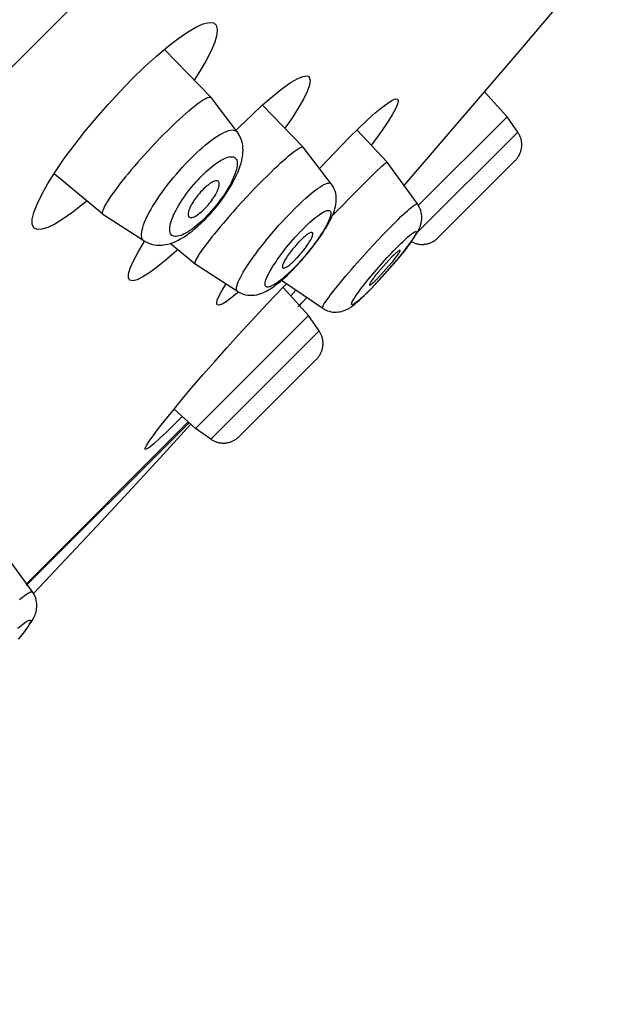
# Model space of a CAD drawing. Units: millimetres. Extents: x 83 to 345, y 157 to 357.
# Drawn here: x 307 to 317, y 198 to 215 of the extents above; entities that cross this region are included whole.
import ezdxf

# ---------------------------------------------------------------- set-up
doc = ezdxf.new("R2010")
doc.units = ezdxf.units.MM
doc.header["$LTSCALE"] = 32.67
doc.layers.add('LAYER_1', color=7, linetype='CONTINUOUS')

msp = doc.modelspace()

# ---------------------------------------------------------------- linework, layer by layer
at = {"layer": 'LAYER_1', "color": 7, "linetype": 'CONTINUOUS'}
for p, q in [((338.425, 245.788), (256.903, 164.265)), ((309.442, 214.393), (309.586, 214.479)), ((309.586, 214.479), (309.709, 214.534)), ((309.709, 214.534), (309.811, 214.558)), ((309.811, 214.558), (309.884, 214.551)), ((309.884, 214.551), (309.897, 214.545)), ((309.897, 214.545), (309.93, 214.512)), ((309.93, 214.512), (309.95, 214.442)), ((309.275, 214.279), (309.442, 214.393)), ((309.943, 214.347), (309.907, 214.223)), ((309.95, 214.442), (309.943, 214.347)), ((308.908, 213.98), (309.097, 214.14)), ((309.097, 214.14), (309.275, 214.279)), ((309.907, 214.223), (309.846, 214.075)), ((308.708, 213.798), (308.908, 213.98)), ((309.846, 213.274), (309.046, 214.097)), ((309.846, 214.075), (309.76, 213.909)), ((313.148, 211.766), (315.154, 214.1)), ((315.154, 214.1), (315.154, 214.101)), ((308.495, 213.592), (308.708, 213.798)), ((309.76, 213.909), (309.651, 213.722)), ((309.651, 213.722), (309.556, 213.573)), ((311.319, 213.594), (311.413, 213.634)), ((311.413, 213.634), (311.484, 213.644)), ((311.484, 213.644), (311.51, 213.636)), ((311.51, 213.636), (311.527, 213.623)), ((311.527, 213.623), (311.541, 213.57)), ((308.282, 213.372), (308.495, 213.592)), ((311.057, 213.421), (311.2, 213.522)), ((311.2, 213.522), (311.319, 213.594)), ((311.528, 213.487), (311.489, 213.378)), ((311.541, 213.57), (311.528, 213.487)), ((308.076, 213.148), (308.282, 213.372)), ((309.793, 213.275), (309.813, 213.281)), ((309.813, 213.281), (309.829, 213.28)), ((309.829, 213.28), (309.84, 213.278)), ((309.84, 213.278), (309.846, 213.274)), ((310.728, 213.145), (310.899, 213.293)), ((310.899, 213.293), (311.057, 213.421)), ((311.489, 213.378), (311.425, 213.245)), ((314.912, 212.944), (314.527, 213.371)), ((307.877, 212.922), (308.076, 213.148)), ((309.511, 213.085), (309.557, 213.122)), ((309.557, 213.122), (309.6, 213.157)), ((309.6, 213.157), (309.641, 213.186)), ((309.641, 213.186), (309.678, 213.212)), ((309.678, 213.212), (309.712, 213.234)), ((309.712, 213.234), (309.743, 213.252)), ((309.743, 213.252), (309.77, 213.265)), ((309.77, 213.265), (309.793, 213.275)), ((310.292, 212.684), (309.848, 213.272)), ((310.54, 212.971), (310.728, 213.145)), ((311.423, 212.425), (310.724, 213.141)), ((311.425, 213.245), (311.336, 213.088)), ((312.77, 213.104), (312.869, 213.179)), ((312.869, 213.179), (312.947, 213.226)), ((312.947, 213.226), (313.002, 213.249)), ((313.036, 213.161), (313.001, 213.079)), ((313.002, 213.249), (313.034, 213.247)), ((313.034, 213.247), (313.038, 213.245)), ((313.049, 213.217), (313.036, 213.161)), ((313.038, 213.245), (313.049, 213.217)), ((309.303, 212.902), (309.359, 212.953)), ((309.359, 212.953), (309.412, 213)), ((309.412, 213), (309.463, 213.044)), ((309.463, 213.044), (309.511, 213.085)), ((310.339, 212.774), (310.54, 212.971)), ((311.336, 213.088), (311.225, 212.915)), ((312.522, 212.89), (312.654, 213.008)), ((312.654, 213.008), (312.77, 213.104)), ((312.945, 212.977), (312.868, 212.855)), ((313.001, 213.079), (312.945, 212.977)), ((314.912, 212.944), (313.398, 211.43)), ((315.095, 212.682), (314.912, 212.944)), ((307.685, 212.689), (307.877, 212.922)), ((309.131, 212.737), (309.248, 212.85)), ((309.248, 212.85), (309.303, 212.902)), ((310.271, 212.706), (310.339, 212.774)), ((311.225, 212.915), (311.11, 212.746)), ((312.374, 212.751), (312.522, 212.89)), ((312.868, 212.855), (312.772, 212.712)), ((307.499, 212.452), (307.685, 212.689)), ((309.009, 212.616), (308.887, 212.49)), ((309.009, 212.616), (309.131, 212.737)), ((309.898, 212.575), (309.945, 212.607)), ((309.945, 212.607), (309.989, 212.635)), ((309.989, 212.635), (310.033, 212.658)), ((310.033, 212.658), (310.072, 212.678)), ((310.072, 212.678), (310.11, 212.694)), ((310.11, 212.694), (310.145, 212.706)), ((310.145, 212.706), (310.176, 212.714)), ((310.176, 212.714), (310.205, 212.717)), ((310.205, 212.717), (310.231, 212.716)), ((310.231, 212.716), (310.253, 212.711)), ((310.253, 212.711), (310.271, 212.703)), ((310.271, 212.703), (310.288, 212.69)), ((310.288, 212.69), (310.31, 212.659)), ((310.332, 212.621), (310.31, 212.659)), ((310.351, 212.583), (310.332, 212.621)), ((312.211, 212.59), (312.374, 212.751)), ((312.857, 212.167), (312.343, 212.719)), ((312.772, 212.712), (312.66, 212.556)), ((315.095, 212.682), (313.375, 210.961)), ((307.332, 212.226), (307.499, 212.452)), ((308.887, 212.49), (308.826, 212.425)), ((309.701, 212.42), (309.751, 212.463)), ((309.751, 212.463), (309.801, 212.504)), ((309.801, 212.504), (309.85, 212.54)), ((309.85, 212.54), (309.898, 212.575)), ((310.365, 212.543), (310.351, 212.583)), ((310.377, 212.502), (310.365, 212.543)), ((310.386, 212.459), (310.377, 212.502)), ((310.39, 212.417), (310.386, 212.459)), ((311.702, 212.057), (312.211, 212.59)), ((312.66, 212.556), (312.587, 212.457)), ((308.705, 212.293), (308.588, 212.162)), ((308.826, 212.425), (308.705, 212.293)), ((309.502, 212.235), (309.551, 212.282)), ((309.551, 212.282), (309.601, 212.33)), ((309.601, 212.33), (309.65, 212.376)), ((309.65, 212.376), (309.701, 212.42)), ((310.38, 212.242), (310.387, 212.287)), ((310.387, 212.287), (310.391, 212.33)), ((310.392, 212.374), (310.39, 212.417)), ((310.391, 212.33), (310.392, 212.374)), ((311.131, 212.237), (311.173, 212.274)), ((311.173, 212.274), (311.214, 212.307)), ((311.214, 212.307), (311.251, 212.336)), ((311.251, 212.336), (311.286, 212.362)), ((311.286, 212.362), (311.316, 212.384)), ((311.316, 212.384), (311.344, 212.401)), ((311.344, 212.401), (311.366, 212.414)), ((311.366, 212.414), (311.386, 212.423)), ((311.386, 212.423), (311.402, 212.429)), ((311.402, 212.429), (311.415, 212.429)), ((311.415, 212.429), (311.423, 212.425)), ((311.901, 211.796), (311.424, 212.424)), ((307.182, 212.008), (307.332, 212.226)), ((308.532, 212.097), (308.477, 212.033)), ((308.588, 212.162), (308.532, 212.097)), ((309.353, 212.079), (309.403, 212.132)), ((309.403, 212.132), (309.502, 212.235)), ((309.869, 212.096), (309.904, 212.124)), ((309.904, 212.124), (309.94, 212.149)), ((309.94, 212.149), (309.974, 212.172)), ((309.974, 212.172), (310.009, 212.193)), ((310.009, 212.193), (310.042, 212.211)), ((310.042, 212.211), (310.072, 212.227)), ((310.072, 212.227), (310.102, 212.239)), ((310.102, 212.239), (310.129, 212.249)), ((310.129, 212.249), (310.156, 212.255)), ((310.156, 212.255), (310.179, 212.258)), ((310.179, 212.258), (310.2, 212.258)), ((310.2, 212.258), (310.221, 212.256)), ((310.221, 212.256), (310.238, 212.249)), ((310.238, 212.249), (310.253, 212.241)), ((310.253, 212.241), (310.265, 212.23)), ((310.265, 212.23), (310.276, 212.215)), ((310.276, 212.215), (310.284, 212.198)), ((310.284, 212.198), (310.29, 212.177)), ((310.29, 212.102), (310.286, 212.072)), ((310.29, 212.177), (310.293, 212.155)), ((310.293, 212.13), (310.29, 212.102)), ((310.293, 212.155), (310.293, 212.13)), ((310.328, 212.052), (310.345, 212.103)), ((310.345, 212.103), (310.36, 212.151)), ((310.36, 212.151), (310.371, 212.197)), ((310.371, 212.197), (310.38, 212.242)), ((310.933, 212.055), (310.985, 212.105)), ((310.985, 212.105), (311.036, 212.152)), ((311.036, 212.152), (311.084, 212.195)), ((311.084, 212.195), (311.131, 212.237)), ((312.748, 212.077), (312.775, 212.102)), ((312.775, 212.102), (312.799, 212.123)), ((312.799, 212.123), (312.819, 212.141)), ((312.819, 212.141), (312.835, 212.153)), ((312.835, 212.153), (312.846, 212.162)), ((312.846, 212.162), (312.854, 212.167)), ((312.854, 212.167), (312.857, 212.167)), ((313.378, 211.45), (312.857, 212.167)), ((315.052, 212.194), (313.728, 210.87)), ((307.051, 211.801), (307.182, 212.008)), ((307.992, 211.273), (307.158, 211.969)), ((308.424, 211.969), (308.373, 211.907)), ((308.477, 212.033), (308.424, 211.969)), ((309.2, 211.903), (309.251, 211.963)), ((309.251, 211.963), (309.353, 212.079)), ((309.658, 211.903), (309.726, 211.971)), ((309.726, 211.971), (309.761, 212.004)), ((309.761, 212.004), (309.797, 212.036)), ((309.797, 212.036), (309.833, 212.067)), ((309.833, 212.067), (309.869, 212.096)), ((310.243, 211.932), (310.226, 211.893)), ((310.257, 211.97), (310.243, 211.932)), ((310.254, 211.886), (310.282, 211.945)), ((310.27, 212.006), (310.257, 211.97)), ((310.279, 212.04), (310.27, 212.006)), ((310.286, 212.072), (310.279, 212.04)), ((310.282, 211.945), (310.306, 212)), ((310.306, 212), (310.328, 212.052)), ((310.878, 212.003), (310.645, 211.771)), ((310.878, 212.003), (310.933, 212.055)), ((312.515, 211.851), (312.605, 211.939)), ((312.605, 211.939), (312.683, 212.016)), ((312.683, 212.016), (312.748, 212.077)), ((306.945, 211.614), (307.051, 211.801)), ((308.279, 211.788), (308.235, 211.73)), ((308.324, 211.846), (308.279, 211.788)), ((308.373, 211.907), (308.324, 211.846)), ((309.007, 211.652), (309.1, 211.778)), ((309.1, 211.778), (309.151, 211.841)), ((309.151, 211.841), (309.2, 211.903)), ((309.518, 211.745), (309.553, 211.787)), ((309.553, 211.787), (309.588, 211.827)), ((309.588, 211.827), (309.623, 211.866)), ((309.623, 211.866), (309.658, 211.903)), ((309.793, 211.775), (309.772, 211.758)), ((309.813, 211.79), (309.793, 211.775)), ((309.832, 211.804), (309.813, 211.79)), ((309.851, 211.816), (309.832, 211.804)), ((309.87, 211.825), (309.851, 211.816)), ((309.887, 211.834), (309.87, 211.825)), ((309.902, 211.84), (309.887, 211.834)), ((309.918, 211.844), (309.902, 211.84)), ((309.931, 211.847), (309.918, 211.844)), ((309.944, 211.847), (309.931, 211.847)), ((309.955, 211.844), (309.944, 211.847)), ((309.964, 211.841), (309.955, 211.844)), ((309.971, 211.836), (309.964, 211.841)), ((309.972, 211.834), (309.971, 211.836)), ((309.979, 211.826), (309.972, 211.834)), ((309.978, 211.741), (309.981, 211.759)), ((309.982, 211.816), (309.979, 211.826)), ((309.981, 211.759), (309.985, 211.775)), ((309.985, 211.804), (309.982, 211.816)), ((309.986, 211.79), (309.985, 211.804)), ((309.985, 211.775), (309.986, 211.79)), ((310.165, 211.768), (310.139, 211.725)), ((310.151, 211.702), (310.19, 211.766)), ((310.188, 211.811), (310.165, 211.768)), ((310.208, 211.852), (310.188, 211.811)), ((310.19, 211.766), (310.224, 211.827)), ((310.226, 211.893), (310.208, 211.852)), ((310.224, 211.827), (310.254, 211.886)), ((310.645, 211.771), (310.585, 211.707)), ((311.716, 211.746), (311.749, 211.766)), ((311.749, 211.766), (311.779, 211.783)), ((311.779, 211.783), (311.807, 211.796)), ((311.807, 211.796), (311.831, 211.805)), ((311.831, 211.805), (311.853, 211.809)), ((311.853, 211.809), (311.871, 211.811)), ((311.871, 211.811), (311.885, 211.807)), ((311.885, 211.807), (311.897, 211.801)), ((311.897, 211.801), (311.901, 211.796)), ((311.918, 211.773), (311.901, 211.796)), ((311.938, 211.739), (311.918, 211.773)), ((312.414, 211.751), (312.515, 211.851)), ((306.866, 211.449), (306.945, 211.614)), ((308.157, 211.625), (308.124, 211.576)), ((308.195, 211.677), (308.157, 211.625)), ((308.235, 211.73), (308.195, 211.677)), ((308.964, 211.589), (309.007, 211.652)), ((309.382, 211.568), (309.415, 211.613)), ((309.415, 211.613), (309.449, 211.657)), ((309.449, 211.657), (309.482, 211.701)), ((309.482, 211.701), (309.518, 211.745)), ((309.626, 211.608), (309.606, 211.583)), ((309.646, 211.632), (309.626, 211.608)), ((309.666, 211.656), (309.646, 211.632)), ((309.687, 211.678), (309.666, 211.656)), ((309.729, 211.72), (309.687, 211.678)), ((309.75, 211.74), (309.729, 211.72)), ((309.772, 211.758), (309.75, 211.74)), ((309.903, 211.58), (309.918, 211.605)), ((309.918, 211.605), (309.931, 211.63)), ((309.931, 211.63), (309.944, 211.653)), ((309.944, 211.653), (309.954, 211.676)), ((309.954, 211.676), (309.963, 211.7)), ((309.963, 211.7), (309.972, 211.72)), ((309.972, 211.72), (309.978, 211.741)), ((310.055, 211.592), (310.024, 211.548)), ((310.086, 211.637), (310.055, 211.592)), ((310.067, 211.577), (310.111, 211.64)), ((310.113, 211.681), (310.086, 211.637)), ((310.111, 211.64), (310.151, 211.702)), ((310.139, 211.725), (310.113, 211.681)), ((310.524, 211.644), (310.463, 211.579)), ((310.585, 211.707), (310.524, 211.644)), ((311.466, 211.55), (311.513, 211.591)), ((311.513, 211.591), (311.558, 211.629)), ((311.558, 211.629), (311.601, 211.663)), ((311.601, 211.663), (311.641, 211.694)), ((311.641, 211.694), (311.68, 211.722)), ((311.68, 211.722), (311.716, 211.746)), ((312.414, 211.751), (311.92, 211.248)), ((311.954, 211.705), (311.938, 211.739)), ((311.967, 211.668), (311.954, 211.705)), ((311.978, 211.631), (311.967, 211.668)), ((311.984, 211.592), (311.978, 211.631)), ((311.988, 211.554), (311.984, 211.592)), ((306.811, 211.304), (306.866, 211.449)), ((307.652, 211.445), (307.477, 211.308)), ((307.719, 211.501), (307.652, 211.445)), ((308.043, 211.448), (308.023, 211.412)), ((308.067, 211.488), (308.043, 211.448)), ((308.093, 211.53), (308.067, 211.488)), ((308.124, 211.576), (308.093, 211.53)), ((308.845, 211.408), (308.882, 211.466)), ((308.882, 211.466), (308.921, 211.527)), ((308.921, 211.527), (308.964, 211.589)), ((309.269, 211.388), (309.295, 211.432)), ((309.295, 211.432), (309.322, 211.477)), ((309.322, 211.477), (309.352, 211.523)), ((309.352, 211.523), (309.382, 211.568)), ((309.507, 211.434), (309.495, 211.411)), ((309.521, 211.458), (309.507, 211.434)), ((309.536, 211.484), (309.521, 211.458)), ((309.551, 211.508), (309.536, 211.484)), ((309.569, 211.534), (309.551, 211.508)), ((309.587, 211.559), (309.569, 211.534)), ((309.606, 211.583), (309.587, 211.559)), ((309.773, 211.409), (309.793, 211.432)), ((309.793, 211.432), (309.813, 211.456)), ((309.813, 211.456), (309.833, 211.481)), ((309.833, 211.481), (309.852, 211.506)), ((309.852, 211.506), (309.87, 211.531)), ((309.87, 211.531), (309.886, 211.556)), ((309.886, 211.556), (309.903, 211.58)), ((309.958, 211.459), (309.924, 211.416)), ((309.926, 211.391), (309.975, 211.451)), ((309.991, 211.503), (309.958, 211.459)), ((309.975, 211.451), (310.022, 211.514)), ((310.024, 211.548), (309.991, 211.503)), ((310.022, 211.514), (310.067, 211.577)), ((310.463, 211.579), (310.282, 211.383)), ((311.266, 211.36), (311.369, 211.46)), ((311.369, 211.46), (311.418, 211.506)), ((311.418, 211.506), (311.466, 211.55)), ((311.974, 211.408), (311.981, 211.444)), ((311.981, 211.444), (311.986, 211.479)), ((311.986, 211.479), (311.988, 211.516)), ((311.988, 211.516), (311.988, 211.554)), ((313.292, 211.407), (313.315, 211.423)), ((313.315, 211.423), (313.334, 211.436)), ((313.334, 211.436), (313.35, 211.445)), ((313.35, 211.445), (313.362, 211.452)), ((313.362, 211.452), (313.372, 211.453)), ((313.372, 211.453), (313.377, 211.451)), ((313.377, 211.451), (313.378, 211.45)), ((313.391, 211.432), (313.378, 211.45)), ((313.409, 211.402), (313.391, 211.432)), ((306.783, 211.188), (306.811, 211.304)), ((307.477, 211.308), (307.314, 211.193)), ((307.987, 211.328), (307.983, 211.307)), ((307.983, 211.307), (307.983, 211.291)), ((307.983, 211.291), (307.988, 211.279)), ((307.996, 211.352), (307.987, 211.328)), ((307.988, 211.279), (307.992, 211.273)), ((308.695, 210.821), (307.994, 211.271)), ((308.007, 211.38), (307.996, 211.352)), ((308.023, 211.412), (308.007, 211.38)), ((308.753, 211.24), (308.782, 211.294)), ((308.782, 211.294), (308.812, 211.349)), ((308.812, 211.349), (308.845, 211.408)), ((309.188, 211.223), (309.204, 211.262)), ((309.204, 211.262), (309.224, 211.304)), ((309.224, 211.304), (309.246, 211.345)), ((309.246, 211.345), (309.269, 211.388)), ((309.452, 211.287), (309.451, 211.272)), ((309.451, 211.272), (309.453, 211.26)), ((309.46, 211.322), (309.452, 211.287)), ((309.453, 211.26), (309.456, 211.248)), ((309.466, 211.342), (309.46, 211.322)), ((309.474, 211.365), (309.466, 211.342)), ((309.483, 211.386), (309.474, 211.365)), ((309.495, 211.411), (309.483, 211.386)), ((309.588, 211.249), (309.607, 211.261)), ((309.607, 211.261), (309.627, 211.275)), ((309.627, 211.275), (309.647, 211.29)), ((309.647, 211.29), (309.688, 211.324)), ((309.688, 211.324), (309.71, 211.344)), ((309.71, 211.344), (309.751, 211.385)), ((309.751, 211.385), (309.773, 211.409)), ((309.816, 211.29), (309.778, 211.251)), ((309.779, 211.225), (309.828, 211.277)), ((309.888, 211.373), (309.816, 211.29)), ((309.828, 211.277), (309.876, 211.332)), ((309.876, 211.332), (309.926, 211.391)), ((309.924, 211.416), (309.888, 211.373)), ((310.224, 211.317), (310.166, 211.251)), ((310.282, 211.383), (310.224, 211.317)), ((311.162, 211.252), (311.215, 211.307)), ((311.215, 211.307), (311.266, 211.36)), ((311.665, 211.244), (311.694, 211.266)), ((311.694, 211.266), (311.721, 211.284)), ((311.721, 211.284), (311.746, 211.3)), ((311.746, 211.3), (311.77, 211.314)), ((311.77, 211.314), (311.793, 211.323)), ((311.793, 211.323), (311.813, 211.332)), ((311.813, 211.332), (311.832, 211.337)), ((311.832, 211.337), (311.847, 211.34)), ((311.847, 211.34), (311.86, 211.338)), ((311.86, 211.338), (311.872, 211.336)), ((311.872, 211.336), (311.881, 211.329)), ((311.881, 211.329), (311.888, 211.32)), ((311.89, 211.257), (311.886, 211.234)), ((311.888, 211.32), (311.893, 211.308)), ((311.894, 211.277), (311.89, 211.257)), ((311.893, 211.308), (311.894, 211.294)), ((311.894, 211.294), (311.894, 211.277)), ((311.915, 211.237), (311.93, 211.27)), ((311.93, 211.27), (311.944, 211.305)), ((311.944, 211.305), (311.955, 211.339)), ((311.955, 211.339), (311.965, 211.374)), ((311.965, 211.374), (311.974, 211.408)), ((313.096, 211.233), (313.135, 211.269)), ((313.135, 211.269), (313.172, 211.304)), ((313.172, 211.304), (313.207, 211.334)), ((313.207, 211.334), (313.238, 211.362)), ((313.238, 211.362), (313.267, 211.385)), ((313.267, 211.385), (313.292, 211.407)), ((313.423, 211.369), (313.409, 211.402)), ((313.435, 211.338), (313.423, 211.369)), ((313.444, 211.305), (313.435, 211.338)), ((313.449, 211.275), (313.444, 211.305)), ((313.453, 211.242), (313.449, 211.275)), ((306.785, 211.102), (306.783, 211.188)), ((306.806, 211.051), (306.785, 211.102)), ((307.17, 211.105), (307.048, 211.048)), ((307.314, 211.193), (307.17, 211.105)), ((308.675, 211.049), (308.69, 211.093)), ((308.69, 211.093), (308.708, 211.139)), ((308.708, 211.139), (308.729, 211.189)), ((308.729, 211.189), (308.753, 211.24)), ((309.143, 211.083), (309.151, 211.115)), ((309.151, 211.115), (309.161, 211.149)), ((309.161, 211.149), (309.173, 211.184)), ((309.173, 211.184), (309.188, 211.223)), ((309.456, 211.248), (309.46, 211.238)), ((309.46, 211.238), (309.467, 211.23)), ((309.467, 211.23), (309.468, 211.229)), ((309.468, 211.229), (309.475, 211.224)), ((309.475, 211.224), (309.485, 211.219)), ((309.485, 211.219), (309.496, 211.217)), ((309.496, 211.217), (309.508, 211.217)), ((309.508, 211.217), (309.521, 211.22)), ((309.521, 211.22), (309.537, 211.224)), ((309.537, 211.224), (309.554, 211.231)), ((309.554, 211.231), (309.571, 211.239)), ((309.571, 211.239), (309.588, 211.249)), ((309.628, 211.108), (309.592, 211.076)), ((309.621, 211.072), (309.673, 211.119)), ((309.666, 211.14), (309.628, 211.108)), ((309.741, 211.213), (309.666, 211.14)), ((309.673, 211.119), (309.73, 211.173)), ((309.73, 211.173), (309.779, 211.225)), ((309.778, 211.251), (309.741, 211.213)), ((310.055, 211.123), (310.003, 211.06)), ((310.11, 211.187), (310.055, 211.123)), ((310.166, 211.251), (310.11, 211.187)), ((311.001, 211.079), (311.055, 211.138)), ((311.055, 211.138), (311.108, 211.195)), ((311.108, 211.195), (311.162, 211.252)), ((311.465, 211.071), (311.501, 211.105)), ((311.501, 211.105), (311.536, 211.137)), ((311.536, 211.137), (311.569, 211.166)), ((311.569, 211.166), (311.603, 211.195)), ((311.603, 211.195), (311.635, 211.221)), ((311.635, 211.221), (311.665, 211.244)), ((311.824, 211.09), (311.806, 211.056)), ((311.814, 211.047), (311.839, 211.087)), ((311.84, 211.123), (311.824, 211.09)), ((311.839, 211.087), (311.86, 211.127)), ((311.855, 211.153), (311.84, 211.123)), ((311.867, 211.183), (311.855, 211.153)), ((311.86, 211.127), (311.88, 211.164)), ((311.877, 211.21), (311.867, 211.183)), ((311.886, 211.234), (311.877, 211.21)), ((311.88, 211.164), (311.899, 211.201)), ((311.899, 211.201), (311.915, 211.237)), ((312.87, 211.008), (313.054, 211.192)), ((313.054, 211.192), (313.096, 211.233)), ((313.428, 211.075), (313.436, 211.1)), ((313.436, 211.1), (313.443, 211.125)), ((313.443, 211.125), (313.447, 211.153)), ((313.447, 211.153), (313.452, 211.182)), ((313.452, 211.182), (313.453, 211.212)), ((313.453, 211.212), (313.453, 211.242)), ((306.813, 211.044), (306.806, 211.051)), ((306.866, 211.014), (306.813, 211.044)), ((306.945, 211.016), (306.866, 211.014)), ((307.048, 211.048), (306.945, 211.016)), ((308.653, 210.937), (308.658, 210.97)), ((308.654, 210.907), (308.653, 210.937)), ((308.658, 210.97), (308.665, 211.008)), ((308.665, 211.008), (308.675, 211.049)), ((309.137, 211.024), (309.138, 211.052)), ((309.137, 210.999), (309.137, 211.024)), ((309.14, 210.977), (309.137, 210.999)), ((309.138, 211.052), (309.143, 211.083)), ((309.144, 210.956), (309.14, 210.977)), ((309.152, 210.939), (309.144, 210.956)), ((309.163, 210.925), (309.152, 210.939)), ((309.176, 210.912), (309.163, 210.925)), ((309.355, 210.923), (309.326, 210.911)), ((309.386, 210.937), (309.355, 210.923)), ((309.417, 210.954), (309.386, 210.937)), ((309.45, 210.974), (309.417, 210.954)), ((309.423, 210.915), (309.471, 210.949)), ((309.484, 210.996), (309.45, 210.974)), ((309.471, 210.949), (309.52, 210.987)), ((309.52, 211.021), (309.484, 210.996)), ((309.556, 211.048), (309.52, 211.021)), ((309.52, 210.987), (309.57, 211.028)), ((309.592, 211.076), (309.556, 211.048)), ((309.57, 211.028), (309.621, 211.072)), ((309.904, 210.941), (309.858, 210.885)), ((309.953, 211.001), (309.904, 210.941)), ((310.003, 211.06), (309.953, 211.001)), ((310.844, 210.898), (310.949, 211.02)), ((310.949, 211.02), (311.001, 211.079)), ((311.283, 210.88), (311.356, 210.959)), ((311.356, 210.959), (311.392, 210.998)), ((311.392, 210.998), (311.465, 211.071)), ((311.492, 210.927), (311.477, 210.916)), ((311.507, 210.937), (311.492, 210.927)), ((311.521, 210.945), (311.507, 210.937)), ((311.532, 210.952), (311.521, 210.945)), ((311.544, 210.958), (311.532, 210.952)), ((311.554, 210.96), (311.544, 210.958)), ((311.563, 210.962), (311.554, 210.96)), ((311.57, 210.962), (311.563, 210.962)), ((311.577, 210.96), (311.57, 210.962)), ((311.582, 210.958), (311.577, 210.96)), ((311.583, 210.957), (311.582, 210.958)), ((311.585, 210.952), (311.583, 210.957)), ((311.584, 210.915), (311.586, 210.926)), ((311.587, 210.945), (311.585, 210.952)), ((311.586, 210.926), (311.587, 210.936)), ((311.587, 210.936), (311.587, 210.945)), ((311.701, 210.872), (311.733, 210.918)), ((311.737, 210.943), (311.71, 210.903)), ((311.733, 210.918), (311.762, 210.962)), ((311.761, 210.981), (311.737, 210.943)), ((311.784, 211.02), (311.761, 210.981)), ((311.762, 210.962), (311.789, 211.005)), ((311.806, 211.056), (311.784, 211.02)), ((311.789, 211.005), (311.814, 211.047)), ((312.768, 210.903), (312.87, 211.008)), ((313.208, 210.88), (313.254, 210.92)), ((313.254, 210.92), (313.274, 210.936)), ((313.274, 210.936), (313.292, 210.951)), ((313.292, 210.951), (313.308, 210.961)), ((313.308, 210.961), (313.322, 210.969)), ((313.322, 210.969), (313.333, 210.976)), ((313.333, 210.976), (313.343, 210.978)), ((313.342, 210.925), (313.333, 210.907)), ((313.349, 210.942), (313.342, 210.925)), ((313.343, 210.978), (313.349, 210.979)), ((313.346, 210.915), (313.358, 210.935)), ((313.349, 210.979), (313.355, 210.978)), ((313.355, 210.954), (313.349, 210.942)), ((313.355, 210.978), (313.357, 210.972)), ((313.358, 210.964), (313.355, 210.954)), ((313.357, 210.972), (313.358, 210.964)), ((313.358, 210.935), (313.37, 210.953)), ((313.37, 210.953), (313.392, 210.993)), ((313.392, 210.993), (313.402, 211.012)), ((313.402, 211.012), (313.411, 211.032)), ((313.411, 211.032), (313.419, 211.053)), ((313.419, 211.053), (313.428, 211.075)), ((308.596, 210.627), (308.701, 210.8)), ((308.658, 210.881), (308.654, 210.907)), ((308.665, 210.857), (308.658, 210.881)), ((308.675, 210.839), (308.665, 210.857)), ((308.69, 210.825), (308.675, 210.839)), ((308.695, 210.821), (308.69, 210.825)), ((308.695, 210.821), (308.739, 210.795)), ((308.701, 210.8), (308.709, 210.811)), ((308.739, 210.795), (308.78, 210.777)), ((308.78, 210.777), (308.825, 210.763)), ((308.825, 210.763), (308.871, 210.753)), ((308.871, 210.753), (308.917, 210.747)), ((309.01, 210.747), (309.057, 210.754)), ((309.057, 210.754), (309.102, 210.763)), ((309.102, 210.763), (309.149, 210.776)), ((309.572, 210.421), (309.144, 210.775)), ((309.149, 210.776), (309.194, 210.792)), ((309.19, 210.903), (309.176, 210.912)), ((309.208, 210.898), (309.19, 210.903)), ((309.194, 210.792), (309.24, 210.81)), ((309.228, 210.894), (309.208, 210.898)), ((309.249, 210.894), (309.228, 210.894)), ((309.24, 210.81), (309.284, 210.832)), ((309.274, 210.897), (309.249, 210.894)), ((309.299, 210.902), (309.274, 210.897)), ((309.284, 210.832), (309.329, 210.857)), ((309.326, 210.911), (309.299, 210.902)), ((309.329, 210.857), (309.376, 210.884)), ((309.376, 210.884), (309.423, 210.915)), ((309.776, 210.779), (309.739, 210.73)), ((309.816, 210.83), (309.776, 210.779)), ((309.858, 210.885), (309.816, 210.83)), ((310.652, 210.657), (310.747, 210.776)), ((310.747, 210.776), (310.795, 210.837)), ((310.795, 210.837), (310.844, 210.898)), ((311.138, 210.71), (311.21, 210.796)), ((311.21, 210.796), (311.246, 210.837)), ((311.246, 210.837), (311.283, 210.88)), ((311.314, 210.762), (311.295, 210.74)), ((311.333, 210.783), (311.314, 210.762)), ((311.409, 210.858), (311.333, 210.783)), ((311.426, 210.874), (311.409, 210.858)), ((311.444, 210.889), (311.426, 210.874)), ((311.461, 210.903), (311.444, 210.889)), ((311.477, 210.916), (311.461, 210.903)), ((311.482, 210.731), (311.498, 210.752)), ((311.498, 210.752), (311.512, 210.775)), ((311.512, 210.775), (311.525, 210.795)), ((311.525, 210.795), (311.538, 210.815)), ((311.538, 210.815), (311.55, 210.836)), ((311.55, 210.836), (311.567, 210.872)), ((311.567, 210.872), (311.574, 210.887)), ((311.574, 210.887), (311.579, 210.901)), ((311.579, 210.901), (311.584, 210.915)), ((311.623, 210.778), (311.591, 210.735)), ((311.598, 210.731), (311.634, 210.78)), ((311.654, 210.82), (311.623, 210.778)), ((311.634, 210.78), (311.668, 210.827)), ((311.683, 210.862), (311.654, 210.82)), ((311.668, 210.827), (311.701, 210.872)), ((311.71, 210.903), (311.683, 210.862)), ((312.611, 210.735), (312.717, 210.848)), ((312.717, 210.848), (312.768, 210.903)), ((313.02, 210.479), (313.278, 210.804)), ((313.064, 210.744), (313.095, 210.775)), ((313.095, 210.775), (313.126, 210.804)), ((313.126, 210.804), (313.155, 210.831)), ((313.155, 210.831), (313.181, 210.856)), ((313.181, 210.856), (313.208, 210.88)), ((313.254, 210.78), (313.208, 210.723)), ((313.216, 210.729), (313.234, 210.755)), ((313.231, 210.755), (313.271, 210.804)), ((313.273, 210.813), (313.253, 210.784)), ((313.271, 210.804), (313.288, 210.829)), ((313.291, 210.84), (313.273, 210.813)), ((313.288, 210.829), (313.304, 210.851)), ((313.307, 210.865), (313.291, 210.84)), ((313.304, 210.851), (313.319, 210.873)), ((313.322, 210.889), (313.307, 210.865)), ((313.319, 210.873), (313.346, 210.915)), ((313.333, 210.907), (313.322, 210.889)), ((308.515, 210.475), (308.596, 210.627)), ((308.917, 210.747), (308.964, 210.745)), ((308.964, 210.745), (309.01, 210.747)), ((309.255, 210.648), (309.089, 210.503)), ((309.275, 210.667), (309.255, 210.648)), ((309.647, 210.6), (309.626, 210.564)), ((309.674, 210.64), (309.647, 210.6)), ((309.705, 210.683), (309.674, 210.64)), ((309.739, 210.73), (309.705, 210.683)), ((310.567, 210.541), (310.609, 210.598)), ((310.609, 210.598), (310.652, 210.657)), ((311.008, 210.538), (311.038, 210.582)), ((311.038, 210.582), (311.071, 210.625)), ((311.071, 210.625), (311.104, 210.667)), ((311.104, 210.667), (311.138, 210.71)), ((311.172, 210.585), (311.156, 210.563)), ((311.188, 210.607), (311.172, 210.585)), ((311.205, 210.629), (311.188, 210.607)), ((311.222, 210.652), (311.205, 210.629)), ((311.239, 210.674), (311.222, 210.652)), ((311.276, 210.718), (311.239, 210.674)), ((311.295, 210.74), (311.276, 210.718)), ((311.358, 210.574), (311.378, 210.596)), ((311.378, 210.596), (311.396, 210.617)), ((311.396, 210.617), (311.415, 210.64)), ((311.415, 210.64), (311.432, 210.662)), ((311.432, 210.662), (311.449, 210.685)), ((311.441, 210.537), (311.522, 210.635)), ((311.449, 210.685), (311.466, 210.707)), ((311.489, 210.607), (311.454, 210.564)), ((311.466, 210.707), (311.482, 210.731)), ((311.524, 210.651), (311.489, 210.607)), ((311.522, 210.635), (311.561, 210.684)), ((311.591, 210.735), (311.524, 210.651)), ((311.561, 210.684), (311.598, 210.731)), ((312.452, 210.56), (312.611, 210.735)), ((312.856, 210.526), (312.928, 210.603)), ((312.928, 210.603), (312.963, 210.64)), ((312.977, 210.58), (312.942, 210.545)), ((312.963, 210.64), (313.064, 210.744)), ((312.994, 210.595), (312.977, 210.58)), ((313.008, 210.609), (312.994, 210.595)), ((313.023, 210.622), (313.008, 210.609)), ((313.036, 210.632), (313.023, 210.622)), ((313.032, 210.565), (313.043, 210.581)), ((313.047, 210.641), (313.036, 210.632)), ((313.043, 210.581), (313.053, 210.597)), ((313.057, 210.647), (313.047, 210.641)), ((313.053, 210.597), (313.061, 210.61)), ((313.064, 210.652), (313.057, 210.647)), ((313.061, 210.61), (313.069, 210.622)), ((313.07, 210.655), (313.064, 210.652)), ((313.103, 210.583), (313.064, 210.539)), ((313.069, 210.622), (313.074, 210.632)), ((313.075, 210.656), (313.07, 210.655)), ((313.074, 210.632), (313.077, 210.641)), ((313.079, 210.655), (313.075, 210.656)), ((313.077, 210.641), (313.08, 210.647)), ((313.08, 210.652), (313.079, 210.655)), ((313.08, 210.647), (313.08, 210.652)), ((313.151, 210.644), (313.095, 210.578)), ((313.173, 210.673), (313.126, 210.616)), ((313.195, 210.701), (313.154, 210.652)), ((313.181, 210.687), (313.216, 210.729)), ((308.46, 210.351), (308.515, 210.475)), ((309.089, 210.503), (308.935, 210.378)), ((309.571, 210.457), (309.567, 210.441)), ((309.567, 210.441), (309.567, 210.429)), ((309.567, 210.429), (309.572, 210.421)), ((309.579, 210.478), (309.571, 210.457)), ((310.299, 209.954), (309.573, 210.419)), ((309.59, 210.503), (309.579, 210.478)), ((309.606, 210.532), (309.59, 210.503)), ((309.626, 210.564), (309.606, 210.532)), ((310.456, 210.378), (310.491, 210.431)), ((310.491, 210.431), (310.528, 210.484)), ((310.528, 210.484), (310.567, 210.541)), ((310.899, 210.377), (310.923, 210.416)), ((310.923, 210.416), (310.951, 210.456)), ((310.951, 210.456), (310.978, 210.498)), ((310.978, 210.498), (311.008, 210.538)), ((311.074, 210.414), (311.07, 210.401)), ((311.079, 210.428), (311.074, 210.414)), ((311.086, 210.444), (311.079, 210.428)), ((311.094, 210.461), (311.086, 210.444)), ((311.104, 210.48), (311.094, 210.461)), ((311.116, 210.499), (311.104, 210.48)), ((311.128, 210.52), (311.116, 210.499)), ((311.142, 210.541), (311.128, 210.52)), ((311.156, 210.563), (311.142, 210.541)), ((311.192, 210.41), (311.209, 210.425)), ((311.209, 210.425), (311.227, 210.44)), ((311.227, 210.44), (311.245, 210.456)), ((311.245, 210.456), (311.32, 210.531)), ((311.346, 210.441), (311.311, 210.403)), ((311.312, 210.394), (311.355, 210.441)), ((311.32, 210.531), (311.339, 210.552)), ((311.339, 210.552), (311.358, 210.574)), ((311.383, 210.482), (311.346, 210.441)), ((311.355, 210.441), (311.399, 210.489)), ((311.454, 210.564), (311.383, 210.482)), ((311.399, 210.489), (311.441, 210.537)), ((312.297, 210.387), (312.348, 210.443)), ((312.348, 210.443), (312.399, 210.501)), ((312.399, 210.501), (312.452, 210.56)), ((312.539, 210.162), (312.856, 210.526)), ((312.998, 210.459), (312.578, 209.994)), ((312.695, 210.174), (312.936, 210.442)), ((312.942, 210.545), (312.698, 210.276)), ((312.731, 210.153), (313.006, 210.464)), ((312.781, 210.208), (313.018, 210.481)), ((312.936, 210.442), (312.955, 210.465)), ((312.955, 210.465), (312.972, 210.487)), ((312.972, 210.487), (312.989, 210.508)), ((312.989, 210.508), (313.004, 210.529)), ((313.076, 210.552), (312.998, 210.459)), ((313.004, 210.529), (313.019, 210.548)), ((313.006, 210.464), (313.02, 210.479)), ((313.019, 210.548), (313.032, 210.565)), ((308.431, 210.185), (308.432, 210.254)), ((308.432, 210.254), (308.46, 210.351)), ((308.797, 210.276), (308.677, 210.201)), ((308.935, 210.378), (308.797, 210.276)), ((310.369, 210.234), (310.395, 210.28)), ((310.395, 210.28), (310.424, 210.328)), ((310.424, 210.328), (310.456, 210.378)), ((310.821, 210.236), (310.838, 210.27)), ((310.838, 210.27), (310.856, 210.304)), ((310.856, 210.304), (310.877, 210.341)), ((310.877, 210.341), (310.899, 210.377)), ((311.066, 210.378), (311.065, 210.37)), ((311.065, 210.37), (311.067, 210.362)), ((311.067, 210.389), (311.066, 210.378)), ((311.07, 210.401), (311.067, 210.389)), ((311.067, 210.362), (311.071, 210.357)), ((311.071, 210.357), (311.072, 210.356)), ((311.072, 210.356), (311.075, 210.354)), ((311.075, 210.354), (311.082, 210.351)), ((311.082, 210.351), (311.09, 210.353)), ((311.09, 210.353), (311.099, 210.354)), ((311.099, 210.354), (311.109, 210.357)), ((311.109, 210.357), (311.12, 210.361)), ((311.12, 210.361), (311.133, 210.368)), ((311.167, 210.259), (311.132, 210.228)), ((311.133, 210.368), (311.146, 210.377)), ((311.146, 210.377), (311.161, 210.387)), ((311.146, 210.226), (311.185, 210.264)), ((311.161, 210.387), (311.176, 210.397)), ((311.238, 210.328), (311.167, 210.259)), ((311.176, 210.397), (311.192, 210.41)), ((311.185, 210.264), (311.222, 210.299)), ((311.222, 210.299), (311.312, 210.394)), ((311.273, 210.365), (311.238, 210.328)), ((311.311, 210.403), (311.273, 210.365)), ((312.153, 210.218), (312.199, 210.272)), ((312.199, 210.272), (312.247, 210.328)), ((312.247, 210.328), (312.297, 210.387)), ((312.68, 210.253), (312.661, 210.23)), ((312.698, 210.276), (312.68, 210.253)), ((308.443, 210.157), (308.431, 210.185)), ((308.455, 210.145), (308.443, 210.157)), ((308.506, 210.136), (308.455, 210.145)), ((308.581, 210.154), (308.506, 210.136)), ((308.677, 210.201), (308.581, 210.154)), ((310.036, 209.976), (310.101, 210.08)), ((310.289, 210.052), (310.298, 210.082)), ((310.298, 210.082), (310.311, 210.115)), ((310.311, 210.115), (310.327, 210.152)), ((310.327, 210.152), (310.347, 210.192)), ((310.347, 210.192), (310.369, 210.234)), ((310.77, 210.087), (310.773, 210.105)), ((310.771, 210.069), (310.77, 210.087)), ((310.773, 210.105), (310.778, 210.127)), ((310.778, 210.127), (310.785, 210.152)), ((310.785, 210.152), (310.795, 210.178)), ((310.795, 210.178), (310.807, 210.206)), ((310.807, 210.206), (310.821, 210.236)), ((310.947, 210.082), (310.922, 210.066)), ((310.975, 210.101), (310.947, 210.082)), ((310.962, 210.069), (310.996, 210.096)), ((311.004, 210.122), (310.975, 210.101)), ((310.996, 210.096), (311.033, 210.125)), ((311.035, 210.145), (311.004, 210.122)), ((311.033, 210.125), (311.07, 210.157)), ((311.065, 210.17), (311.035, 210.145)), ((311.757, 209.663), (311.05, 210.14)), ((311.099, 210.198), (311.065, 210.17)), ((311.07, 210.157), (311.107, 210.19)), ((311.098, 210.043), (311.137, 210.082)), ((311.132, 210.228), (311.099, 210.198)), ((311.107, 210.19), (311.146, 210.226)), ((312.024, 210.063), (312.064, 210.113)), ((312.064, 210.113), (312.107, 210.165)), ((312.107, 210.165), (312.153, 210.218)), ((312.449, 210.049), (312.478, 210.085)), ((312.478, 210.085), (312.508, 210.123)), ((312.508, 210.123), (312.539, 210.162)), ((312.558, 210.077), (312.556, 210.07)), ((312.561, 210.085), (312.558, 210.077)), ((312.566, 210.096), (312.561, 210.085)), ((312.573, 210.106), (312.566, 210.096)), ((312.582, 210.12), (312.573, 210.106)), ((312.591, 210.135), (312.582, 210.12)), ((312.582, 210.072), (312.591, 210.079)), ((312.602, 210.151), (312.591, 210.135)), ((312.591, 210.079), (312.603, 210.087)), ((312.615, 210.169), (312.602, 210.151)), ((312.603, 210.087), (312.616, 210.098)), ((312.63, 210.188), (312.615, 210.169)), ((312.616, 210.098), (312.629, 210.11)), ((312.629, 210.11), (312.643, 210.124)), ((312.645, 210.209), (312.63, 210.188)), ((312.643, 210.124), (312.661, 210.14)), ((312.661, 210.23), (312.645, 210.209)), ((312.652, 210.069), (312.685, 210.103)), ((312.661, 210.14), (312.695, 210.174)), ((312.685, 210.103), (312.781, 210.208)), ((309.983, 209.878), (310.036, 209.976)), ((310.29, 209.921), (310.186, 209.837)), ((310.28, 210.003), (310.283, 210.026)), ((310.281, 209.984), (310.28, 210.003)), ((310.286, 209.969), (310.281, 209.984)), ((310.283, 210.026), (310.289, 210.052)), ((310.294, 209.957), (310.286, 209.969)), ((310.316, 209.944), (310.29, 209.921)), ((310.299, 209.954), (310.294, 209.957)), ((310.299, 209.954), (310.323, 209.939)), ((310.323, 209.939), (310.358, 209.922)), ((310.358, 209.922), (310.395, 209.908)), ((310.395, 209.908), (310.433, 209.897)), ((310.627, 209.897), (310.663, 209.906)), ((310.663, 209.906), (310.699, 209.917)), ((310.699, 209.917), (310.733, 209.929)), ((310.733, 209.929), (310.766, 209.945)), ((310.766, 209.945), (310.799, 209.961)), ((310.772, 210.055), (310.771, 210.069)), ((310.778, 210.044), (310.772, 210.055)), ((310.785, 210.035), (310.778, 210.044)), ((310.794, 210.03), (310.785, 210.035)), ((310.807, 210.026), (310.794, 210.03)), ((310.799, 209.961), (310.83, 209.98)), ((310.82, 210.025), (310.807, 210.026)), ((310.855, 210.034), (310.82, 210.025)), ((310.83, 209.98), (310.862, 209.999)), ((310.876, 210.042), (310.855, 210.034)), ((310.862, 209.999), (310.895, 210.021)), ((310.898, 210.052), (310.876, 210.042)), ((310.895, 210.021), (310.928, 210.043)), ((310.922, 210.066), (310.898, 210.052)), ((310.92, 209.858), (311.098, 210.043)), ((310.928, 210.043), (310.962, 210.069)), ((311.51, 209.542), (311.078, 210.021)), ((311.294, 209.976), (311.21, 209.875)), ((311.886, 209.887), (311.916, 209.927)), ((311.916, 209.927), (311.949, 209.969)), ((311.949, 209.969), (311.985, 210.016)), ((311.985, 210.016), (312.024, 210.063)), ((312.331, 209.889), (312.351, 209.918)), ((312.351, 209.918), (312.373, 209.947)), ((312.373, 209.947), (312.397, 209.98)), ((312.397, 209.98), (312.422, 210.014)), ((312.422, 210.014), (312.449, 210.049)), ((312.546, 209.962), (312.456, 209.874)), ((312.492, 209.904), (312.589, 210.001)), ((312.556, 210.07), (312.556, 210.066)), ((312.556, 210.066), (312.557, 210.063)), ((312.557, 210.063), (312.558, 210.062)), ((312.558, 210.062), (312.562, 210.062)), ((312.562, 210.062), (312.567, 210.064)), ((312.567, 210.064), (312.573, 210.067)), ((312.573, 210.067), (312.582, 210.072)), ((312.589, 210.001), (312.652, 210.069)), ((309.942, 209.751), (309.952, 209.804)), ((309.948, 209.725), (309.942, 209.751)), ((309.952, 209.804), (309.983, 209.878)), ((310.101, 209.775), (310.032, 209.734)), ((310.186, 209.837), (310.101, 209.775)), ((310.433, 209.897), (310.472, 209.891)), ((310.472, 209.891), (310.511, 209.887)), ((310.511, 209.887), (310.551, 209.887)), ((310.551, 209.887), (310.59, 209.891)), ((310.59, 209.891), (310.627, 209.897)), ((310.732, 209.659), (310.92, 209.858)), ((311.778, 209.732), (311.794, 209.756)), ((311.794, 209.756), (311.813, 209.784)), ((311.813, 209.784), (311.833, 209.815)), ((311.833, 209.815), (311.858, 209.849)), ((311.858, 209.849), (311.886, 209.887)), ((312.251, 209.741), (312.252, 209.751)), ((312.251, 209.734), (312.251, 209.741)), ((312.252, 209.751), (312.257, 209.763)), ((312.257, 209.763), (312.264, 209.779)), ((312.264, 209.779), (312.273, 209.797)), ((312.273, 209.797), (312.284, 209.815)), ((312.288, 209.736), (312.275, 209.731)), ((312.284, 209.815), (312.298, 209.838)), ((312.302, 209.745), (312.288, 209.736)), ((312.298, 209.838), (312.313, 209.862)), ((312.3, 209.731), (312.319, 209.746)), ((312.318, 209.756), (312.302, 209.745)), ((312.313, 209.862), (312.331, 209.889)), ((312.336, 209.77), (312.318, 209.756)), ((312.319, 209.746), (312.337, 209.762)), ((312.357, 209.786), (312.336, 209.77)), ((312.337, 209.762), (312.358, 209.779)), ((312.379, 209.805), (312.357, 209.786)), ((312.358, 209.779), (312.378, 209.797)), ((312.378, 209.797), (312.398, 209.816)), ((312.403, 209.826), (312.379, 209.805)), ((312.398, 209.816), (312.443, 209.858)), ((312.429, 209.849), (312.403, 209.826)), ((312.456, 209.874), (312.429, 209.849)), ((312.443, 209.858), (312.468, 209.88)), ((309.951, 209.722), (309.948, 209.725)), ((309.981, 209.717), (309.951, 209.722)), ((310.032, 209.734), (309.981, 209.717)), ((310.531, 209.443), (310.732, 209.659)), ((311.754, 209.67), (311.755, 209.68)), ((311.756, 209.665), (311.754, 209.67)), ((311.755, 209.68), (311.76, 209.693)), ((311.757, 209.663), (311.756, 209.665)), ((311.757, 209.663), (311.774, 209.654)), ((311.76, 209.693), (311.768, 209.71)), ((311.768, 209.71), (311.778, 209.732)), ((311.774, 209.654), (311.806, 209.637)), ((311.806, 209.637), (311.838, 209.622)), ((311.838, 209.622), (311.869, 209.612)), ((311.869, 209.612), (311.901, 209.604)), ((311.901, 209.604), (311.932, 209.6)), ((311.932, 209.6), (311.964, 209.597)), ((311.964, 209.597), (311.993, 209.598)), ((311.993, 209.598), (312.023, 209.601)), ((312.023, 209.601), (312.052, 209.604)), ((312.052, 209.604), (312.078, 209.61)), ((312.078, 209.61), (312.105, 209.618)), ((312.105, 209.618), (312.151, 209.636)), ((312.151, 209.636), (312.173, 209.647)), ((312.173, 209.647), (312.193, 209.657)), ((312.193, 209.657), (312.211, 209.668)), ((312.211, 209.668), (312.229, 209.68)), ((312.229, 209.68), (312.246, 209.691)), ((312.246, 209.691), (312.264, 209.704)), ((312.254, 209.729), (312.251, 209.734)), ((312.258, 209.726), (312.254, 209.729)), ((312.266, 209.727), (312.258, 209.726)), ((312.264, 209.704), (312.282, 209.717)), ((312.275, 209.731), (312.266, 209.727)), ((312.282, 209.717), (312.3, 209.731)), ((311.51, 209.542), (309.576, 207.608)), ((310.322, 209.214), (310.531, 209.443)), ((311.693, 209.28), (311.51, 209.542)), ((311.693, 209.28), (309.838, 207.425)), ((310.114, 208.985), (310.322, 209.214)), ((309.909, 208.754), (310.114, 208.985)), ((309.706, 208.522), (309.909, 208.754)), ((311.65, 208.791), (310.326, 207.468)), ((309.518, 208.305), (309.706, 208.522)), ((309.346, 208.101), (309.518, 208.305)), ((309.188, 207.91), (309.346, 208.101)), ((309.053, 207.744), (309.188, 207.91)), ((309.576, 207.608), (309.211, 207.938)), ((306.686, 204.948), (309.461, 207.724)), ((308.941, 207.602), (309.053, 207.744)), ((309.322, 207.782), (309.227, 207.687)), ((309.35, 207.812), (309.322, 207.782)), ((309.475, 207.71), (306.68, 204.915)), ((308.851, 207.481), (308.941, 207.602)), ((309.083, 207.545), (308.963, 207.432)), ((309.227, 207.687), (309.083, 207.545)), ((309.838, 207.425), (309.576, 207.608)), ((308.739, 207.316), (308.784, 207.386)), ((308.784, 207.386), (308.851, 207.481)), ((308.963, 207.432), (308.867, 207.344)), ((308.717, 207.268), (308.739, 207.316)), ((308.717, 207.248), (308.717, 207.268)), ((308.745, 207.255), (308.717, 207.248)), ((308.794, 207.286), (308.745, 207.255)), ((308.867, 207.344), (308.794, 207.286)), ((306.788, 204.806), (306.286, 205.502)), ((306.563, 204.676), (306.6, 204.706)), ((306.6, 204.706), (306.634, 204.731)), ((306.634, 204.731), (306.664, 204.753)), ((306.664, 204.753), (306.691, 204.772)), ((306.691, 204.772), (306.716, 204.787)), ((306.716, 204.787), (306.737, 204.798)), ((306.737, 204.798), (306.755, 204.807)), ((306.755, 204.807), (306.77, 204.811)), ((306.77, 204.811), (306.78, 204.811)), ((306.78, 204.811), (306.787, 204.807)), ((306.787, 204.807), (306.788, 204.806)), ((306.799, 204.792), (306.788, 204.806)), ((306.817, 204.762), (306.799, 204.792)), ((306.813, 204.784), (306.812, 204.784)), ((306.832, 204.729), (306.817, 204.762)), ((306.843, 204.698), (306.832, 204.729)), ((306.852, 204.667), (306.843, 204.698)), ((306.849, 204.462), (306.859, 204.516)), ((306.858, 204.636), (306.852, 204.667)), ((306.862, 204.605), (306.858, 204.636)), ((306.859, 204.516), (306.862, 204.546)), ((306.863, 204.575), (306.862, 204.605)), ((306.862, 204.546), (306.863, 204.575)), ((306.779, 204.309), (306.803, 204.35)), ((306.803, 204.35), (306.813, 204.371)), ((306.813, 204.371), (306.822, 204.391)), ((306.822, 204.391), (306.833, 204.414)), ((306.833, 204.414), (306.84, 204.438)), ((306.84, 204.438), (306.849, 204.462)), ((306.539, 204.188), (306.595, 204.234)), ((306.595, 204.234), (306.621, 204.255)), ((306.621, 204.255), (306.644, 204.272)), ((306.644, 204.272), (306.666, 204.287)), ((306.666, 204.287), (306.685, 204.301)), ((306.689, 204.186), (306.671, 204.159)), ((306.673, 204.153), (306.691, 204.179)), ((306.685, 204.301), (306.702, 204.311)), ((306.706, 204.21), (306.689, 204.186)), ((306.691, 204.179), (306.708, 204.202)), ((306.702, 204.311), (306.717, 204.319)), ((306.721, 204.232), (306.706, 204.21)), ((306.708, 204.202), (306.724, 204.224)), ((306.717, 204.319), (306.73, 204.324)), ((306.733, 204.253), (306.721, 204.232)), ((306.724, 204.224), (306.739, 204.247)), ((306.73, 204.324), (306.741, 204.326)), ((306.742, 204.271), (306.733, 204.253)), ((306.739, 204.247), (306.767, 204.289)), ((306.741, 204.326), (306.748, 204.326)), ((306.75, 204.286), (306.742, 204.271)), ((306.748, 204.326), (306.753, 204.322)), ((306.753, 204.299), (306.75, 204.286)), ((306.753, 204.322), (306.756, 204.318)), ((306.756, 204.309), (306.753, 204.299)), ((306.756, 204.318), (306.756, 204.309)), ((306.767, 204.289), (306.779, 204.309)), ((306.547, 204.001), (306.587, 204.046)), ((306.602, 204.068), (306.575, 204.036)), ((306.587, 204.046), (306.632, 204.102)), ((306.653, 204.128), (306.602, 204.068)), ((306.627, 204.1), (306.673, 204.153)), ((306.671, 204.159), (306.649, 204.13))]:
    msp.add_line(p, q, dxfattribs=at)
for points in [[(315.154, 214.101), (315.342, 214.324), (315.529, 214.547), (315.716, 214.771), (315.902, 214.995), (316.089, 215.219)], [(315.052, 212.194), (315.062, 212.203), (315.07, 212.213), (315.079, 212.223), (315.087, 212.233), (315.095, 212.244), (315.102, 212.255), (315.109, 212.266), (315.116, 212.277), (315.122, 212.289), (315.128, 212.301), (315.133, 212.313), (315.138, 212.325), (315.143, 212.337), (315.147, 212.35), (315.15, 212.363), (315.154, 212.375), (315.157, 212.388), (315.159, 212.401), (315.161, 212.414), (315.162, 212.428), (315.163, 212.432), (315.164, 212.445), (315.164, 212.459), (315.164, 212.472), (315.163, 212.485), (315.162, 212.498), (315.161, 212.511), (315.159, 212.524), (315.157, 212.537), (315.154, 212.55), (315.151, 212.563), (315.147, 212.576), (315.143, 212.588), (315.138, 212.6), (315.133, 212.613), (315.128, 212.625), (315.122, 212.636), (315.116, 212.648), (315.11, 212.659), (315.103, 212.671), (315.095, 212.682)], [(313.273, 210.808), (313.273, 210.806), (313.285, 210.8), (313.296, 210.795), (313.308, 210.789), (313.319, 210.785), (313.331, 210.78), (313.343, 210.776), (313.356, 210.772), (313.368, 210.769), (313.38, 210.766), (313.393, 210.764), (313.405, 210.762), (313.418, 210.76), (313.431, 210.759), (313.443, 210.758), (313.456, 210.758), (313.469, 210.758), (313.481, 210.759), (313.494, 210.76), (313.507, 210.761), (313.516, 210.762), (313.529, 210.765), (313.541, 210.767), (313.554, 210.77), (313.566, 210.773), (313.578, 210.777), (313.59, 210.781), (313.602, 210.786), (313.614, 210.791), (313.625, 210.796), (313.637, 210.802), (313.648, 210.808), (313.659, 210.815), (313.669, 210.821), (313.68, 210.829), (313.69, 210.836), (313.7, 210.844), (313.71, 210.852), (313.719, 210.861), (313.728, 210.87)], [(311.342, 209.69), (311.343, 209.692), (311.371, 209.724), (311.399, 209.755), (311.482, 209.85)], [(311.65, 208.791), (311.659, 208.801), (311.668, 208.811), (311.677, 208.821), (311.685, 208.831), (311.693, 208.842), (311.7, 208.853), (311.707, 208.864), (311.713, 208.875), (311.72, 208.887), (311.726, 208.899), (311.731, 208.911), (311.736, 208.923), (311.74, 208.935), (311.745, 208.948), (311.748, 208.96), (311.752, 208.973), (311.754, 208.986), (311.757, 208.999), (311.759, 209.012), (311.76, 209.025), (311.761, 209.03), (311.761, 209.043), (311.762, 209.056), (311.762, 209.07), (311.761, 209.083), (311.76, 209.096), (311.759, 209.109), (311.757, 209.122), (311.755, 209.135), (311.752, 209.148), (311.749, 209.161), (311.745, 209.173), (311.741, 209.186), (311.736, 209.198), (311.731, 209.21), (311.726, 209.222), (311.72, 209.234), (311.714, 209.246), (311.707, 209.257), (311.7, 209.268), (311.693, 209.279)], [(306.812, 204.784), (307.354, 205.36), (307.893, 205.937), (308.43, 206.516), (308.965, 207.098), (309.498, 207.681)], [(309.838, 207.425), (309.838, 207.425), (309.849, 207.417), (309.86, 207.41), (309.872, 207.404), (309.883, 207.398), (309.895, 207.392), (309.907, 207.386), (309.919, 207.382), (309.931, 207.377), (309.944, 207.373), (309.956, 207.369), (309.969, 207.366), (309.982, 207.363), (309.995, 207.361), (310.008, 207.359), (310.021, 207.358), (310.034, 207.357), (310.047, 207.356), (310.06, 207.356), (310.073, 207.356), (310.087, 207.357), (310.093, 207.358), (310.106, 207.359), (310.119, 207.361), (310.132, 207.364), (310.145, 207.366), (310.158, 207.37), (310.171, 207.373), (310.183, 207.377), (310.195, 207.382), (310.208, 207.387), (310.219, 207.392), (310.231, 207.398), (310.243, 207.404), (310.254, 207.411), (310.265, 207.418), (310.276, 207.425), (310.287, 207.433), (310.297, 207.441), (310.307, 207.45), (310.317, 207.458), (310.326, 207.468)]]:
    msp.add_lwpolyline(points, dxfattribs=at)

doc.saveas('drawing.dxf')
